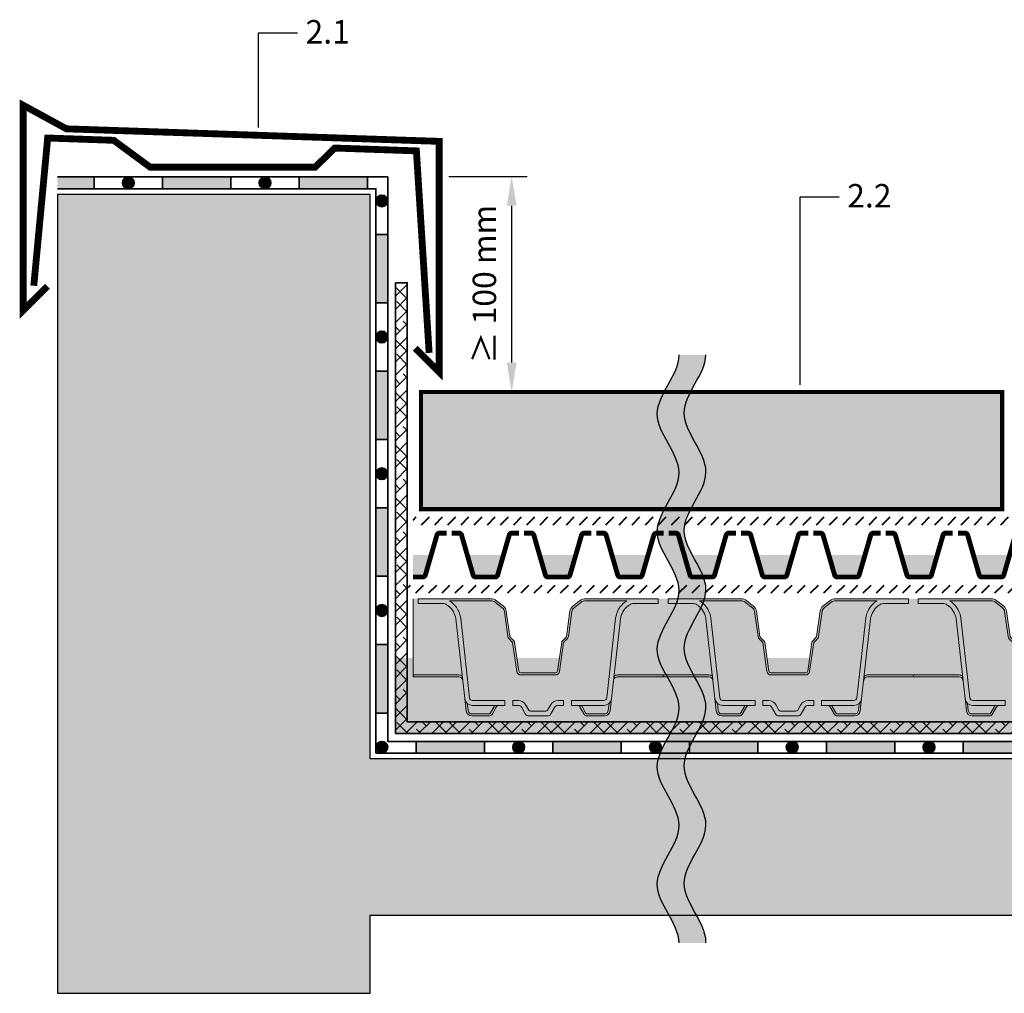
# Model space of a CAD drawing. Units: metres. Extents: x 48.1 to 125.3, y 46 to 95.8.
# Drawn here: x 48.1 to 98.5, y 46 to 95.8 of the extents above; entities that cross this region are included whole.
import ezdxf

# ---------------------------------------------------------------- set-up
doc = ezdxf.new("R2010")
doc.units = ezdxf.units.M
for name, color, linetype, lineweight in [('Z_Abdichtung', 7, 'Continuous', 35), ('Z_Bemaßung_metrisch', 7, 'Continuous', 5), ('Z_FD', 7, 'Continuous', 0), ('Z_RS', 7, 'Continuous', 0), ('Z_Schutzmatte', 7, 'Continuous', 35), ('Z_SF', 250, 'Continuous', 40)]:
    doc.layers.add(name, color=color, linetype=linetype, lineweight=lineweight)
for name, color, linetype in [('Z_Attikaabdeckung', 7, 'Continuous'), ('Z_Betonplatte', 7, 'Continuous'), ('Z_Tragschale', 253, 'Continuous'), ('Z_Trennlinie', 255, 'Continuous'), ('Z_Wasser', 150, 'Continuous'), ('Z_Wasser_RS 60', 150, 'Continuous')]:
    doc.layers.add(name, color=color, linetype=linetype)
doc.layers.add('Z_Nummerierung', color=7, linetype='Continuous', lineweight=30, true_color=0x000000)
doc.styles.add('Z_Det_Nummerierg_1-5', font='FUTURAM.TTF', dxfattribs={"height": 1.2})
doc.dimstyles.new('Z_Det-Bemaßung_1-5', dxfattribs={"dimscale": 0, "dimtxt": 1.125, "dimasz": 1.5, "dimexe": 0.8, "dimexo": 0.5, "dimtad": 1, "dimdec": 0, "dimlfac": 10, "dimtxsty": 'Z_Det_Nummerierg_1-5', "dimcen": 0.7, "dimadec": 0, "dimazin": 0, "dimtfac": 1, "dimtdec": 1, "dimtmove": 0, "dimatfit": 3, "dimfxl": 1, "dimarcsym": 0})

# ---------------------------------------------------------------- blocks, each defined once
blk = doc.blocks.new('*D8')
at = {"layer": 'Defpoints', "color": 0, "transparency": 16777216}
for p in [(69.5341541736465, 87.81814115945207), (71.92523244025968, 76.78749999999998), (73.2433403797525, 76.78749999999998)]:
    blk.add_point(p, dxfattribs=at)
at = {"layer": 'Z_Bemaßung_metrisch', "color": 0, "lineweight": -2, "transparency": 16777216}
for p, q in [((70.0341541736465, 87.81814115945207), (74.0433403797525, 87.81814115945207)), ((73.2433403797525, 86.31814115945207), (73.2433403797525, 78.28749999999998)), ((72.42523244025968, 76.78749999999998), (74.0433403797525, 76.78749999999998))]:
    blk.add_line(p, q, dxfattribs=at)
at = {"layer": 'Z_Bemaßung_metrisch', "color": 0, "transparency": 16777216}
for points in [[(72.9933403797525, 86.31814115945207), (73.4933403797525, 86.31814115945207), (73.2433403797525, 87.81814115945207)], [(72.9933403797525, 78.28749999999998), (73.4933403797525, 78.28749999999998), (73.2433403797525, 76.78749999999998)]]:
    blk.add_solid(points, dxfattribs=at)
at = {"layer": 'Z_Bemaßung_metrisch', "color": 0, "transparency": 16777216, "insert": (72.00296587252517, 82.30282057972602), "char_height": 1.2, "attachment_point": 5, "rotation": 90, "style": 'Z_Det_Nummerierg_1-5'}
blk.add_mtext('≥ 100 mm', dxfattribs=at)
blk = doc.blocks.new('Z_RS 60')
h = blk.add_hatch(color=9)
h.dxf.hatch_style = 1
edge = h.paths.add_edge_path()
edge.add_arc((1.185191948243897, 2.82964222645311), 1.01396758505262, 8.228050178737035, 51.75871233484347)
edge.add_arc((0.9713868243203763, 2.536290804824155), 1.376776651004214, 52.32686789602599, 59.01996205791306)
edge.add_arc((1.556019826134076, 3.503507462778352), 0.2466260154595045, 59.80258447277438, 87.24865203783399)
edge.add_line((1.567858276332174, 3.749849181937613), (0.2539999230943693, 3.749830430353434))
edge.add_line((0.2539999230943693, 3.749830430353434), (0.254000076742642, 3.99999994811774))
edge.add_line((0.254000076742642, 3.99999994811774), (-3.252094415984175e-08, 3.999999999999936))
edge.add_line((-3.252094415984175e-08, 3.999999999999936), (-3.252094415984175e-08, 3.749999999999936))
edge.add_line((-3.252094415984175e-08, 3.749999999999936), (3.252094415984175e-08, 0.1000000000000227))
edge.add_line((3.252094415984175e-08, 0.1000000000000227), (2.342059659791289, 0.0999999999999659))
edge.add_arc((2.342059659791289, -0.2000000000001307), 0.3000000000000966, 54.56251019755382, 90, ccw=False)
edge.add_line((2.516003980726396, 0.04442457571695968), (2.188722040706239, 2.974754655486485))
h = blk.add_hatch(color=9)
h.dxf.hatch_style = 1
edge = h.paths.add_edge_path()
edge.add_line((12.80000002993617, 3.74999999999995), (12.80000002993617, 3.99999999999995))
edge.add_line((12.80000002993617, 3.99999999999995), (12.55000000000015, 3.999999951960952))
edge.add_line((12.55000000000015, 3.999999951960952), (12.55000000000015, 3.749999759901762))
edge.add_line((12.55000000000015, 3.749999759901762), (11.25213819868665, 3.749998513594527))
edge.add_line((11.25213819868665, 3.749998513594527), (11.23581465398792, 3.749998265419258))
edge.add_arc((11.24403749774672, 3.503509368423984), 0.2466260154594977, 91.91067262240243, 121.162441815859)
edge.add_arc((11.82861317567958, 2.536290804824084), 1.376776651004247, 121.1508156588353, 127.67313210397)
edge.add_arc((11.61480805175611, 2.829642226453096), 1.013967585052636, 128.2412876651555, 171.7719498212614)
edge.add_line((10.61127795929377, 2.9747546554865), (10.28399601927362, 0.04442457571695968))
edge.add_arc((10.45794034020872, -0.2000000000001236), 0.3000000000000859, 90, 125.437489802447, ccw=False)
edge.add_line((10.45794034020872, 0.0999999999999659), (12.79999997006382, 0.1000000000000227))
edge.add_line((12.79999997006382, 0.1000000000000227), (12.80000002993617, 3.74999999999995))
at = {"layer": 'Z_FD'}
h = blk.add_hatch(color=256, dxfattribs=at)
h.dxf.hatch_style = 1
edge = h.paths.add_edge_path()
edge.add_line((0.2540001200974302, 3.999999999999993), (0.2539998799025511, 3.750000000000107))
edge.add_line((0.2539998799025511, 3.750000000000107), (1.564178324601841, 3.749998497917936))
edge.add_arc((1.556019826134104, 3.503507462778323), 0.2466260154595331, 59.80258447280721, 88.10428422816449, ccw=False)
edge.add_arc((0.9713868243203194, 2.536290804824041), 1.376776651004345, 52.3268678960257, 59.01996205791778, ccw=False)
edge.add_arc((1.185191948243897, 2.82964222645311), 1.013967585052621, 8.228050178736282, 51.758712334841675, ccw=False)
edge.add_line((2.188722040706239, 2.974754655486471), (2.64415281484915, -1.102960407683838))
edge.add_arc((3.041681085313627, -1.058561374118057), 0.4000000000000671, 186.3728250933183, 270)
edge.add_line((3.041681085313627, -1.458561374118119), (4.700000000000045, -1.458561374118119))
edge.add_line((4.700000000000045, -1.458561374118119), (4.700000000000045, -1.208561374118119))
edge.add_line((4.700000000000045, -1.208561374118119), (3.041681085313627, -1.208561374118119))
edge.add_arc((3.041681085313627, -1.058561374118085), 0.1500000000000341, 186.3728250933163, 270, ccw=False)
edge.add_line((2.892607983889434, -1.07521101170525), (2.436752619030813, 3.006305639006591))
edge.add_arc((1.185191919380657, 2.829642198862892), 1.263967624582289, 8.03447717350476, 51.8156520171625)
edge.add_arc((0.9713868243205752, 2.536290804824183), 1.626776651004066, 52.28379527796949, 56.9598952678318)
edge.add_line((1.858347648283512, 3.89999999999997), (3.966683322558055, 3.89999999999997))
edge.add_arc((3.966683322558055, 3.499999999999979), 0.3999999999999915, 51.727075977213474, 90, ccw=False)
edge.add_line((4.214446564477413, 3.81402766749698), (4.561672032694389, 3.540071845807397))
edge.add_arc((4.375849601254828, 3.304551095184642), 0.3000000000000269, 8.034234192007489, 51.72707597720762, ccw=False)
edge.add_line((4.672905022097211, 3.346480523372627), (4.854233283036393, 2.061832838163006))
edge.add_arc((5.052270230264668, 2.089785790288396), 0.2000000000000468, 188.0342341920256, 224.9990166674774)
edge.add_line((4.910846446919663, 1.948366861200377), (5.095675921985901, 1.763531041794067))
edge.add_line((5.095675921985901, 1.763531041794067), (5.308105923833779, 0.2718033978753525))
edge.add_arc((5.506108326921805, 0.2999999999999901), 0.2000000000000205, 188.1047328172914, 270)
edge.add_line((5.506108326921805, 0.0999999999999659), (6.400000000000063, 0.0999999999999659))
edge.add_line((6.400000000000063, 0.0999999999999659), (7.293891673078264, 0.09999999999995879))
edge.add_arc((7.293891673078235, 0.2999999999999403), 0.1999999999999815, 270.0000000000081, 351.8952671827114)
edge.add_line((7.491894076166233, 0.2718033978753169), (7.704324078014224, 1.763531041794124))
edge.add_line((7.704324078014224, 1.763531041794124), (7.889153553080433, 1.948366861200419))
edge.add_arc((7.747729769735457, 2.089785790288438), 0.200000000000022, 315.0009833325169, 351.9657658079733)
edge.add_line((7.945766716963703, 2.061832838163049), (8.127094977902885, 3.346480523372669))
edge.add_arc((8.424150398745184, 3.304551095184628), 0.2999999999999516, 128.2729240227829, 171.9657658079795, ccw=False)
edge.add_line((8.238327967305707, 3.540071845807354), (8.585553435522769, 3.814027667497037))
edge.add_arc((8.833316677442127, 3.500000000000078), 0.3999999999999634, 90, 128.2729240227902, ccw=False)
edge.add_line((8.833316677442127, 3.900000000000041), (10.94165235171656, 3.900000000000013))
edge.add_arc((11.82861317567949, 2.536290804823402), 1.626776651004757, 123.0401047321524, 127.7162047220218)
edge.add_arc((11.6148080806193, 2.829642198862977), 1.263967624582222, 128.1843479828463, 171.9655228264987)
edge.add_line((10.3632473809692, 3.006305639006591), (9.907392016110578, -1.07521101170525))
edge.add_arc((9.758318914686384, -1.058561374118085), 0.1500000000000389, 270, 353.6271749066837, ccw=False)
edge.add_line((9.758318914686384, -1.208561374118119), (8.099999999999909, -1.208561374118119))
edge.add_line((8.099999999999909, -1.208561374118119), (8.099999999999909, -1.458561374118119))
edge.add_line((8.099999999999909, -1.458561374118119), (9.758318914686384, -1.458561374118119))
edge.add_arc((9.758318914686384, -1.058561374118078), 0.4000000000000412, 270, 353.6271749066843)
edge.add_line((10.15584718515083, -1.102960407683838), (10.61127795929377, 2.974754655486514))
edge.add_arc((11.61480805175614, 2.82964222645311), 1.013967585052652, 128.2412876651631, 171.7719498212616, ccw=False)
edge.add_arc((11.82861317567958, 2.536290804824155), 1.376776651004198, 120.98003794209151, 127.67313210397609, ccw=False)
edge.add_arc((11.24398017386596, 3.503507462778337), 0.2466260154595411, 88.10439432537743, 120.19741552726649, ccw=False)
edge.add_line((11.25213819868665, 3.749998513594527), (12.55000012009745, 3.750000000000121))
edge.add_line((12.55000012009745, 3.750000000000121), (12.54999987990257, 4.000000000000007))
edge.add_line((12.54999987990257, 4.000000000000007), (8.833316677442127, 4.000000000000007))
edge.add_arc((8.833316677442127, 3.49999999999995), 0.5000000000000568, 90, 128.2729240227819)
edge.add_line((8.523612625042915, 3.892534584371283), (8.17638715682591, 3.618578762681672))
edge.add_arc((8.42415039874524, 3.304551095184685), 0.3999999999999681, 128.2729240227845, 171.9657658079842)
edge.add_line((8.028076504288805, 3.360456999435378), (7.846748243349595, 2.075809314225701))
edge.add_arc((7.747729769735457, 2.089785790288424), 0.1000000000000274, 315.00098333250537, 351.9657658079583, ccw=False)
edge.add_line((7.818441661407945, 2.019076325744386), (7.633612186341679, 1.834240506338055))
edge.add_arc((7.704324078014139, 1.763531041794145), 0.09999999999992058, 135.0009833325457, 171.8952671827299)
edge.add_line((7.605322876470211, 1.777629342856414), (7.392892874622305, 0.2859016989376713))
edge.add_arc((7.293891673078292, 0.2999999999999972), 0.1000000000000112, 270, 351.89526718270446, ccw=False)
edge.add_line((7.293891673078292, 0.1999999999999886), (6.400000000000063, 0.1999999999999886))
edge.add_line((6.400000000000063, 0.1999999999999886), (5.506108326921805, 0.1999999999999815))
edge.add_arc((5.506108326921805, 0.2999999999999972), 0.1000000000000156, 188.1047328172914, 270, ccw=False)
edge.add_line((5.407107125377792, 0.2859016989376784), (5.194677123529885, 1.7776293428564))
edge.add_arc((5.095675921985901, 1.763531041794096), 0.09999999999998009, 8.104732817285704, 44.99901666746297)
edge.add_line((5.166387813658389, 1.834240506338055), (4.98155833859218, 2.019076325744372))
edge.add_arc((5.052270230264668, 2.08978579028841), 0.1000000000000311, 188.0342341920417, 224.9990166674946, ccw=False)
edge.add_line((4.953251756650531, 2.075809314225687), (4.771923495711292, 3.360456999435364))
edge.add_arc((4.375849601254856, 3.304551095184671), 0.399999999999969, 8.03423419201575, 51.72707597721107)
edge.add_line((4.623612843174215, 3.618578762681643), (4.27638737495721, 3.892534584371255))
edge.add_arc((3.966683322557998, 3.499999999999993), 0.5000000000000133, 51.72707597721307, 90)
edge.add_line((3.966683322557998, 3.999999999999993), (0.2540001200974302, 3.999999999999993))
h = blk.add_hatch(color=9, dxfattribs=at)
h.dxf.hatch_style = 1
edge = h.paths.add_edge_path()
edge.add_line((7.699999999999903, -1.208561374118005), (7.417832667556297, -1.208561374118005))
edge.add_arc((7.417832667556297, -1.658561374118023), 0.4500000000000125, 90.00000000000044, 151.0100654707067)
edge.add_line((7.024215479266644, -1.440466190578917), (6.881263318063077, -1.698465596342011))
edge.add_arc((6.793792831776472, -1.649999999999991), 0.1000000000000139, 270.0000000000005, 331.010065470706, ccw=False)
edge.add_line((6.793792831776472, -1.75), (6.00620716822354, -1.75))
edge.add_arc((6.00620716822354, -1.649999999999991), 0.1000000000000144, 208.9899345292937, 269.999999999999, ccw=False)
edge.add_line((5.918736681936934, -1.698465596342018), (5.775784520733339, -1.440466190578896))
edge.add_arc((5.382167332443743, -1.658561374117966), 0.4499999999999673, 28.98993452929312, 89.99999999999979)
edge.add_line((5.382167332443743, -1.208561374118005), (5.100000000000051, -1.208561374118005))
edge.add_line((5.100000000000051, -1.208561374118005), (5.100000000000051, -1.458561374118034))
edge.add_line((5.100000000000051, -1.458561374118034), (4.700000000000045, -1.458561374118204))
edge.add_line((4.700000000000045, -1.458561374118204), (4.700000000000045, -1.208561374118119))
edge.add_line((4.700000000000045, -1.208561374118119), (3.041681085313627, -1.208561374118119))
edge.add_arc((3.041681085313627, -1.058561374118085), 0.1500000000000377, 186.3728250933171, 269.9999999999995, ccw=False)
edge.add_line((2.892607983889434, -1.07521101170525), (2.436752619030813, 3.006305639006591))
edge.add_arc((1.185191919380657, 2.829642198862921), 1.263967624582269, 8.034477173503808, 51.81565201715356)
edge.add_arc((0.9713868243202342, 2.536290804823501), 1.626776651004819, 52.28379527796817, 56.95989526783541)
edge.add_line((1.858347648283512, 3.89999999999997), (3.966683322558055, 3.89999999999997))
edge.add_arc((3.966683322558055, 3.499999999999964), 0.399999999999997, 51.72707597721359, 90.00000000000011, ccw=False)
edge.add_line((4.214446564477413, 3.81402766749698), (4.561672032694389, 3.540071845807397))
edge.add_arc((4.375849601254799, 3.304551095184586), 0.3000000000000673, 8.034234192015617, 51.727075977213474, ccw=False)
edge.add_line((4.672905022097211, 3.346480523372627), (4.854233283036393, 2.061832838163006))
edge.add_arc((5.052270230264668, 2.089785790288367), 0.2000000000000275, 188.0342341920156, 224.9990166674663)
edge.add_line((4.910846446919663, 1.948366861200377), (5.095675921985901, 1.76353104179406))
edge.add_line((5.095675921985901, 1.763531041794067), (5.308105923833779, 0.2718033978753525))
edge.add_arc((5.506108326921776, 0.2999999999999687), 0.2000000000000043, 188.1047328172861, 270.0000000000005)
edge.add_line((5.506108326921805, 0.0999999999999659), (6.400000000000063, 0.0999999999999659))
edge.add_line((6.400000000000063, 0.0999999999999659), (7.293891673078292, 0.0999999999999659))
edge.add_arc((7.293891673078264, 0.2999999999999261), 0.1999999999999655, 269.9999999999997, 351.8952671827104)
edge.add_line((7.491894076166233, 0.2718033978753027), (7.704324078014196, 1.763531041794117))
edge.add_line((7.704324078014224, 1.763531041794124), (7.889153553080462, 1.948366861200405))
edge.add_arc((7.747729769735457, 2.089785790288396), 0.2000000000000088, 315.0009833325293, 351.965765807984)
edge.add_line((7.945766716963703, 2.061832838163049), (8.127094977902885, 3.346480523372669))
edge.add_arc((8.424150398745212, 3.304551095184657), 0.2999999999999569, 128.2729240227899, 171.9657658079845, ccw=False)
edge.add_line((8.238327967305707, 3.540071845807354), (8.58555343552274, 3.814027667497022))
edge.add_arc((8.833316677442127, 3.500000000000036), 0.4000000000000108, 89.9999999999992, 128.272924022789, ccw=False)
edge.add_line((8.833316677442127, 3.900000000000041), (10.94165235171656, 3.900000000000013))
edge.add_arc((11.82861317568, 2.536290804823217), 1.626776651005205, 123.0401047321646, 127.7162047220299)
edge.add_arc((11.61480808061933, 2.829642198862921), 1.263967624582273, 128.1843479828431, 171.9655228264958)
edge.add_line((10.3632473809692, 3.006305639006605), (9.907392016110578, -1.075211011705242))
edge.add_arc((9.758318914686384, -1.058561374118085), 0.1500000000000391, 270.00000000000136, 353.62717490668297, ccw=False)
edge.add_line((9.758318914686384, -1.208561374118119), (8.099999999999909, -1.208561374118119))
edge.add_line((8.099999999999909, -1.208561374118119), (8.099999999999909, -1.458561374118062))
edge.add_line((8.099999999999909, -1.458561374118062), (7.699999999999903, -1.458561374117949))
edge.add_line((7.699999999999903, -1.458561374117949), (7.699999999999903, -1.208561374118005))
h = blk.add_hatch(color=256, dxfattribs=at)
h.dxf.hatch_style = 1
edge = h.paths.add_edge_path()
edge.add_line((2.516003980726396, 0.04442457571695968), (2.540823795023499, -0.1778004832171405))
edge.add_arc((2.342059659791261, -0.2000000000000171), 0.2000000000000131, 6.372825093313814, 89.99999999999719)
edge.add_line((2.342059659791289, 0), (0, 0))
edge.add_line((0, 0), (0, 0.1000000000000227))
edge.add_line((0, 0.1000000000000227), (2.342059659791289, 0.0999999999999659))
edge.add_arc((2.342059659791289, -0.2000000000001165), 0.3000000000000824, 54.5625101975516, 89.99999999999932, ccw=False)
h = blk.add_hatch(color=256, dxfattribs=at)
h.dxf.hatch_style = 1
edge = h.paths.add_edge_path()
edge.add_line((10.28399601927362, 0.04442457571695968), (10.25917620497651, -0.1778004832171405))
edge.add_arc((10.45794034020872, -0.2000000000000171), 0.2000000000000139, 90.00000000000313, 173.6271749066862, ccw=False)
edge.add_line((10.45794034020872, 0), (12.80000000000001, 0))
edge.add_line((12.80000000000001, 0), (12.80000000000001, 0.1000000000000227))
edge.add_line((12.80000000000001, 0.1000000000000227), (10.45794034020872, 0.0999999999999659))
edge.add_arc((10.45794034020872, -0.2000000000001165), 0.3000000000000824, 90.00000000000065, 125.4374898024483)
h = blk.add_hatch(color=256, dxfattribs=at)
h.dxf.hatch_style = 1
h.paths.add_polyline_path([(2.813936005139709, -1.722199516782894, 0.3819987366813085), (3.012700140371891, -1.899999999999977), (3.882167332443714, -1.899999999999977, 0.2726784757144481), (3.969637818730291, -1.84846559634201), (4.155421208696566, -1.513164585091943, -0.05599788434104513), (4.19422586980636, -1.458561374118005), (4.417832667556297, -1.458561374118005, 0.2726784757144817), (4.242891694983143, -1.561630181433941), (4.057108305016925, -1.896931192684008, -0.2726784757144812), (3.882167332443714, -2), (3.012700140371919, -2, -0.3819987366813195), (2.714553937523618, -1.733299275174318), (2.644152814849207, -1.102960407683781, 0.1826758136815165), (2.772902082781883, -1.354800884983888)])
h = blk.add_hatch(color=9, dxfattribs=at)
h.dxf.hatch_style = 1
h.paths.add_polyline_path([(3.969637818730291, -1.84846559634201, -0.2726784757144469), (3.882167332443714, -1.899999999999977), (3.012700140371891, -1.899999999999977, -0.3819987366813034), (2.813936005139709, -1.722199516782894), (2.772902082781883, -1.354800884983888, 0.1863210785311729), (3.041681085313627, -1.458561374118005), (4.19422586980636, -1.458561374118005, 0.05599788434102938), (4.155421208696566, -1.513164585091943)])
h = blk.add_hatch(color=256, dxfattribs=at)
h.dxf.hatch_style = 1
edge = h.paths.add_edge_path()
edge.add_arc((6.793792831776472, -1.649999999999991), 0.1000000000000121, 270, 331.0100654707073)
edge.add_line((6.881263318063077, -1.698465596342018), (7.024215479266644, -1.440466190578924))
edge.add_arc((7.417832667556297, -1.658561374118023), 0.4500000000000104, 90, 151.0100654707069, ccw=False)
edge.add_line((7.417832667556297, -1.208561374118005), (7.699999999999903, -1.208561374118005))
edge.add_line((7.699999999999903, -1.208561374118005), (7.699999999999903, -1.458561374118005))
edge.add_line((7.699999999999903, -1.458561374118005), (7.417832667556297, -1.458561374118005))
edge.add_arc((7.417832667556297, -1.658561374117994), 0.1999999999999913, 90.00000000000024, 151.0100654707086)
edge.add_line((7.242891694983115, -1.561630181433969), (7.057108305016897, -1.896931192684043))
edge.add_arc((6.882167332443714, -1.800000000000011), 0.1999999999999851, 269.9999999999997, 331.0100654707089, ccw=False)
edge.add_line((6.882167332443714, -2), (5.917832667556297, -2))
edge.add_arc((5.917832667556297, -1.800000000000026), 0.1999999999999753, 208.9899345292949, 270, ccw=False)
edge.add_line((5.742891694983143, -1.896931192684065), (5.557108305016868, -1.561630181433962))
edge.add_arc((5.382167332443714, -1.658561374117994), 0.1999999999999908, 28.9899345292951, 89.99999999999999)
edge.add_line((5.382167332443714, -1.458561374118005), (5.100000000000051, -1.458561374118005))
edge.add_line((5.100000000000051, -1.458561374118005), (5.100000000000051, -1.208561374118005))
edge.add_line((5.100000000000051, -1.208561374118005), (5.382167332443743, -1.208561374118005))
edge.add_arc((5.382167332443743, -1.658561374117966), 0.4499999999999638, 28.989934529293123, 90, ccw=False)
edge.add_line((5.775784520733339, -1.440466190578888), (5.918736681936934, -1.698465596342011))
edge.add_arc((6.00620716822354, -1.649999999999991), 0.1000000000000123, 208.9899345292926, 270)
edge.add_line((6.00620716822354, -1.75), (6.793792831776472, -1.75))
h = blk.add_hatch(color=256, dxfattribs=at)
h.dxf.hatch_style = 1
h.paths.add_polyline_path([(9.986063994860302, -1.722199516782894, -0.3819987366813085), (9.78729985962812, -1.899999999999977), (8.917832667556297, -1.899999999999977, -0.2726784757144481), (8.83036218126972, -1.84846559634201), (8.644578791303445, -1.513164585091943, 0.05599788434104513), (8.605774130193652, -1.458561374118005), (8.382167332443714, -1.458561374118005, -0.2726784757144817), (8.557108305016868, -1.561630181433941), (8.742891694983086, -1.896931192684008, 0.2726784757144812), (8.917832667556297, -2), (9.787299859628092, -2, 0.3819987366813195), (10.08544606247639, -1.733299275174318), (10.1558471851508, -1.102960407683781, -0.1826758136815165), (10.02709791721813, -1.354800884983888)])
h = blk.add_hatch(color=9, dxfattribs=at)
h.dxf.hatch_style = 1
h.paths.add_polyline_path([(9.986063994860302, -1.722199516782894, -0.3819987366813037), (9.78729985962812, -1.899999999999977), (8.917832667556297, -1.899999999999977, -0.2726784757144466), (8.83036218126972, -1.84846559634201), (8.644578791303445, -1.513164585091943, 0.05599788434102941), (8.605774130193652, -1.458561374118005), (9.758318914686384, -1.458561374118005, 0.1863210785311727), (10.02709791721813, -1.354800884983888)])
for points in [[(0.2540001200974302, 3.999999999999993), (0.2539998799025511, 3.750000000000107), (1.564178324601841, 3.749998497917936, -0.12412103753147), (1.680068016346013, 3.716665709174258, -0.0292124379545963), (1.812812055306864, 3.626023582806759, -0.1922559029360663), (2.188722040706239, 2.974754655486471), (2.644152814849178, -1.102960407683838, 0.3819987366813397), (3.041681085313627, -1.458561374118119), (4.700000000000045, -1.458561374118119), (4.700000000000045, -1.208561374118119), (3.041681085313627, -1.208561374118119, -0.3819987366813389), (2.892607983889434, -1.07521101170525), (2.436752619030813, 3.006305639006591, 0.1933896117743179), (1.966568732423042, 3.823153362379394, 0.02040616699165355), (1.858347648283512, 3.89999999999997), (3.966683322558055, 3.89999999999997, -0.1685670575565406), (4.214446564477413, 3.81402766749698), (4.561672032694361, 3.540071845807397, -0.1929898011344405), (4.672905022097211, 3.346480523372627), (4.854233283036422, 2.061832838163006, 0.1627026045533048), (4.910846446919663, 1.948366861200377), (5.095675921985901, 1.763531041794067), (5.308105923833779, 0.2718033978753454, 0.3733639037453352), (5.506108326921805, 0.0999999999999659), (6.400000000000063, 0.0999999999999659), (7.293891673078264, 0.0999999999999659, 0.3733639037453187), (7.491894076166233, 0.2718033978753169), (7.704324078014224, 1.763531041794124), (7.889153553080462, 1.948366861200419, 0.1627026045533228), (7.945766716963703, 2.061832838163049), (8.127094977902885, 3.346480523372669, -0.1929898011344257), (8.238327967305707, 3.540071845807354), (8.585553435522769, 3.814027667497037, -0.1685670575565595), (8.833316677442127, 3.900000000000041), (10.94165235171656, 3.900000000000013, 0.0204061669916851), (10.83343126757683, 3.823153362379308, 0.1933896117742885), (10.3632473809692, 3.006305639006591), (9.907392016110578, -1.07521101170525, -0.3819987366813395), (9.758318914686384, -1.208561374118119), (8.099999999999909, -1.208561374118119), (8.099999999999909, -1.458561374118119), (9.758318914686356, -1.458561374118119, 0.3819987366813392), (10.15584718515083, -1.102960407683838), (10.61127795929377, 2.974754655486514, -0.1922559029360393), (10.98718794469306, 3.626023582806731, -0.02921243795456385), (11.1199319836538, 3.71666570917413, -0.1409547567597195), (11.25213819868665, 3.749998513594527), (12.55000012009745, 3.750000000000121), (12.54999987990257, 4.000000000000007), (8.833316677442099, 4.000000000000007, 0.1685670575565305), (8.523612625042915, 3.892534584371283), (8.176387156825882, 3.618578762681672, 0.1929898011344458), (8.028076504288805, 3.360456999435378), (7.846748243349566, 2.075809314225701, -0.1627026045532997), (7.818441661407945, 2.019076325744386), (7.633612186341708, 1.834240506338041, 0.162386869014452), (7.605322876470211, 1.777629342856414), (7.392892874622305, 0.2859016989376784, -0.373363903745332), (7.293891673078292, 0.1999999999999886), (6.400000000000063, 0.1999999999999886), (5.506108326921776, 0.1999999999999886, -0.3733639037453296), (5.407107125377792, 0.2859016989376784), (5.194677123529885, 1.7776293428564, 0.1623868690144522), (5.166387813658389, 1.834240506338055), (4.981558338592151, 2.019076325744372, -0.1627026045533018), (4.953251756650531, 2.075809314225687), (4.771923495711292, 3.360456999435364, 0.1929898011344354), (4.623612843174215, 3.618578762681643), (4.27638737495721, 3.892534584371255, 0.1685670575565403), (3.966683322557998, 3.999999999999993)], [(2.516003980726396, 0.04442457571695968), (2.540823795023499, -0.1778004832171405, 0.3819987366813389), (2.342059659791289, 0), (0, 0), (0, 0.1000000000000227), (2.342059659791289, 0.0999999999999659, -0.1558694286887995)], [(10.28399601927362, 0.04442457571695968), (10.25917620497651, -0.1778004832171405, -0.3819987366813377), (10.45794034020872, 0), (12.80000000000001, 0), (12.80000000000001, 0.1000000000000227), (10.45794034020872, 0.0999999999999659, 0.1558694286887995)], [(2.813936005139709, -1.722199516782894, 0.3819987366813085), (3.012700140371891, -1.899999999999977), (3.882167332443714, -1.899999999999977, 0.2726784757144481), (3.969637818730291, -1.84846559634201), (4.155421208696566, -1.513164585091943, -0.05599788434104513), (4.19422586980636, -1.458561374118005), (4.417832667556297, -1.458561374118005, 0.2726784757144817), (4.242891694983143, -1.561630181433941), (4.057108305016925, -1.896931192684008, -0.2726784757144812), (3.882167332443714, -2), (3.012700140371919, -2, -0.3819987366813195), (2.714553937523618, -1.733299275174318), (2.644152814849207, -1.102960407683781, 0.1826758136815165), (2.772902082781883, -1.354800884983888), (2.813936005139709, -1.722199516782894, 0.3819987366813085)], [(6.793792831776472, -1.75, 0.272678475714477), (6.881263318063077, -1.698465596342018), (7.024215479266644, -1.440466190578931, -0.2726784757144752), (7.417832667556297, -1.208561374118005), (7.699999999999903, -1.208561374118005), (7.699999999999903, -1.458561374118005), (7.417832667556297, -1.458561374118005, 0.2726784757144816), (7.242891694983115, -1.561630181433969), (7.057108305016897, -1.896931192684036, -0.2726784757144856), (6.882167332443714, -2), (5.917832667556297, -2, -0.2726784757144663), (5.742891694983143, -1.896931192684065), (5.557108305016897, -1.561630181433955, 0.2726784757144656), (5.382167332443714, -1.458561374118005), (5.100000000000051, -1.458561374118005), (5.100000000000051, -1.208561374118005), (5.382167332443743, -1.208561374118005, -0.2726784757144753), (5.775784520733339, -1.440466190578888), (5.918736681936963, -1.698465596342018, 0.2726784757144771), (6.00620716822354, -1.75)], [(9.986063994860302, -1.722199516782894, -0.3819987366813085), (9.78729985962812, -1.899999999999977), (8.917832667556297, -1.899999999999977, -0.2726784757144481), (8.83036218126972, -1.84846559634201), (8.644578791303445, -1.513164585091943, 0.05599788434104513), (8.605774130193652, -1.458561374118005), (8.382167332443714, -1.458561374118005, -0.2726784757144817), (8.557108305016868, -1.561630181433941), (8.742891694983086, -1.896931192684008, 0.2726784757144812), (8.917832667556297, -2), (9.787299859628092, -2, 0.3819987366813195), (10.08544606247639, -1.733299275174318), (10.1558471851508, -1.102960407683781, -0.1826758136815165), (10.02709791721813, -1.354800884983888), (9.986063994860302, -1.722199516782894, -0.3819987366813085)]]:
    blk.add_lwpolyline(points, format="xyb", close=True, dxfattribs=at)
blk = doc.blocks.new('*U19')
blk.add_blockref('Z_RS 60', (-6.399999998707614, -1))
blk = doc.blocks.new('*U20')
at = {"layer": 'Z_RS', "color": 0, "linetype": 'ByBlock', "lineweight": -2, "transparency": 16777216}
for p in [(0, 0), (12.8, 0), (25.6, 0), (38.40000000000001, 0)]:
    blk.add_blockref('*U19', p, dxfattribs=at)
blk = doc.blocks.new('Z_Abdichtung')
at = {"layer": 'Z_Abdichtung'}
for points in [[(-7.105427357601002e-15, 0.5999999999999943), (0, 0), (3.5, 0), (3.5, 0.5999999999999943)], [(5.260412323219867, 0.5999999999999943), (5.239587676780133, 0.5999999999999943, 0.4040881019449236), (4.949819360259802, 0.2999999999999972, 0.4040881019449236), (5.239587676780133, 0), (5.260412323219867, 0, 0.4040881019449236), (5.550180639740198, 0.2999999999999972, 0.4040881019449236)]]:
    blk.add_hatch(color=256, dxfattribs=at).paths.add_polyline_path(points)
blk.add_lwpolyline([(0, 0), (3.5, 0), (7, 0), (7, 0.5999999999999943), (3.5, 0.5999999999999943), (0, 0.5999999999999943)], close=True, dxfattribs=at)
blk.add_lwpolyline([(3.5, 0.5999999999999943), (3.5, 0)], dxfattribs=at)
blk.add_circle((5.25, 0.2999999999999972), 0.3001806397401959, dxfattribs=at)
blk = doc.blocks.new('Z_Attikaabedckung1')
at = {"layer": 'Z_Attikaabdeckung', "const_width": 0.35}
blk.add_lwpolyline([(-0.5146221472367642, -4.692052839679604), (-1.757029914593318, -5.934460607036158), (-1.757029914593318, 4.5734656236707), (0.4622160722687738, 3.363894152213021), (19.53415417364647, 2.722976609822581), (19.53415417364647, -9.099999999999994), (18.31014097514273, -7.875986801496282)], dxfattribs=at)
at = {"layer": 'Z_Attikaabdeckung', "const_width": 0.35, "flags": 128}
blk.add_lwpolyline([(-1.21095711682392, -4.668360607001773), (-0.5, 2.893460730186206), (2.880008973906797, 2.775428215928372), (4.746266155352345, 1.400000000000006), (13.18653710085329, 1.400000000000006), (14.19111968407591, 2.380435526122909), (18.36904037501705, 2.234539320719762), (19.02177718929738, -8.107107323352295)], dxfattribs=at)
blk = doc.blocks.new('Z_FD 25_m Wasser')
at = {"layer": 'Z_Wasser'}
h = blk.add_hatch(color=256, dxfattribs=at)
edge = h.paths.add_edge_path()
edge.add_line((-8.881784197001252e-16, 0.1249999999999987), (2.265891360764272e-09, 1.249999999999998))
edge.add_line((2.26589058627269e-09, 1.25), (0.9249999999999953, 1.25))
edge.add_line((0.9249999999999963, 1.25), (0.6313066150444219, 0.2333690520768814))
edge.add_arc((0.4871994876182439, 0.2749999999999875), 0.1500000000000032, 270.00000000000364, 343.8865817669144, ccw=False)
edge.add_line((0.4871994876182546, 0.1249999999999849), (-1.110223024625157e-15, 0.1249999999999993))
h = blk.add_hatch(color=256, dxfattribs=at)
edge = h.paths.add_edge_path()
edge.add_line((3.699999999999959, 0.1249999999999987), (3.699999997734067, 1.249999999999998))
edge.add_line((3.699999997734067, 1.25), (2.774999999999962, 1.25))
edge.add_line((2.774999999999963, 1.25), (3.068693384955537, 0.2333690520768814))
edge.add_arc((3.212800512381715, 0.2749999999999875), 0.1500000000000032, 196.1134182330856, 269.9999999999962)
edge.add_line((3.212800512381704, 0.1249999999999849), (3.69999999999996, 0.1249999999999993))
at = {"layer": 'Z_FD', "const_width": 0.2500000000000001}
for points in [[(1.719999999999984, 2.375), (1.362800512381723, 2.375, 0.3340451263068612), (1.218693384955556, 2.266630947923105), (0.631306615044422, 0.2333690520768816, -0.3340451263068604), (0.4871994876182546, 0.1249999999999862), (-8.881784197001252e-16, 0.1250000000000009)], [(1.979999999999975, 2.375), (2.337199487618235, 2.375, -0.3340451263068612), (2.481306615044402, 2.266630947923105), (3.068693384955537, 0.2333690520768816, 0.3340451263068604), (3.212800512381704, 0.1249999999999862), (3.699999999999959, 0.1250000000000009)]]:
    blk.add_lwpolyline(points, format="xyb", dxfattribs=at)
blk = doc.blocks.new('*U17')
at = {"layer": 'Z_FD'}
blk.add_blockref('Z_FD 25_m Wasser', (-1.84999999999998, -1.187500002827562), dxfattribs=at)
blk = doc.blocks.new('*U18')
at = {"layer": 'Z_FD', "color": 0, "linetype": 'ByBlock', "lineweight": -2, "transparency": 16777216}
for p in [(0, 0), (3.7, 0), (7.4, 0), (11.1, 0), (14.8, 0), (18.5, 0), (22.2, 0), (25.9, 0), (29.6, 0), (33.3, 0), (37, 0), (40.7, 0), (44.40000000000001, 0), (48.1, 0)]:
    blk.add_blockref('*U17', p, dxfattribs=at)
blk = doc.blocks.new('Z_Betonplatte 6 cm')
at = {"layer": 'Z_Betonplatte'}
blk.add_hatch(color=252, dxfattribs=at).paths.add_polyline_path([(0, 6), (29.74255425810664, 6), (29.74255425810664, 0), (0, 0)])
at = {"layer": 'Z_Betonplatte', "const_width": 0.21}
blk.add_lwpolyline([(0, 6), (29.74255425810664, 6), (29.74255425810664, 0), (0, 0)], close=True, dxfattribs=at)
blk = doc.blocks.new('*U21')
at = {"layer": 'Z_Trennlinie'}
h = blk.add_hatch(color=256, dxfattribs=at)
h.dxf.hatch_style = 1
edge = h.paths.add_edge_path()
edge.add_spline(control_points=[(1.252465330511134, -2.940933126991585), (1.227573919909708, -1.946781183735521), (-0.948153137620284, 0.03700144027521546), (1.230782759493213, 2.020784064285944), (1.252465330511884, 3.010414745040617)], knot_values=[9.617374303825082, 9.617374303825082, 9.617374303825082, 9.617374303825082, 12.79821750437121, 15.96459467969549, 15.96459467969549, 15.96459467969549, 15.96459467969549], degree=3, periodic=0)
edge.add_line((1.252465330511884, 3.010414745040617), (-0.1242310649523088, 3.010414745040617))
edge.add_spline(control_points=[(-0.1242310649523078, 3.010414745040602), (-0.1241740828464669, 3.005534343741456), (-0.1178354930495734, 2.000653942442309), (-2.342948739175832, -0.004226458856837922), (-0.1342172723094789, -2.006289220918095), (-0.1240926443833364, -3.008351982979352), (-0.1240764256948464, -3.010414745040617)], knot_values=[9.592063208898466, 9.592063208898466, 9.592063208898466, 9.592063208898466, 9.607678318232239, 12.80723269432504, 16.00678707041784, 16.01338698979779, 16.01338698979779, 16.01338698979779, 16.01338698979779], degree=3, periodic=0)
edge.add_line((-0.1240764256948464, -3.010414745040617), (1.252465330511886, -3.010414745040617))
edge.add_line((1.252465330511886, -3.010414745040617), (1.252465330511886, -2.940933127003266))
at = {"layer": 'Z_Trennlinie', "color": 252, "true_color": 0x91908f}
for points, knots in [([(-0.1240764256948464, -3.010414745040617), (-0.1240926443833364, -3.008351982979352), (-0.1342172723094789, -2.006289220918095), (-2.342948739175832, -0.004226458856837922), (-0.1178354930495734, 2.000653942442309), (-0.1241740828464669, 3.005534343741456), (-0.1242310649523078, 3.010414745040602)], [9.592063208898466, 9.592063208898466, 9.592063208898466, 9.592063208898466, 9.59866312827841, 12.79821750437121, 15.99777188046401, 16.01338698979779, 16.01338698979779, 16.01338698979779, 16.01338698979779]), ([(1.252465330511884, -3.01041474504061), (1.252894352435034, -2.993102262434864), (1.259539168681459, -1.975789779829118), (-0.9545764929886941, 0.0311533835313007), (1.230782759493213, 2.020784064285944), (1.252465330511884, 3.010414745040617)], [9.543270898796154, 9.543270898796154, 9.543270898796154, 9.543270898796154, 9.59866312827841, 12.79821750437121, 15.96459467969549, 15.96459467969549, 15.96459467969549, 15.96459467969549])]:
    blk.add_open_spline(points, degree=3, knots=knots, dxfattribs=at)
blk = doc.blocks.new('*U22')
at = {"layer": 'Z_Trennlinie', "color": 0, "linetype": 'ByBlock', "lineweight": -2, "transparency": 16777216}
for p in [(1.474670689661277e-15, 24.0832), (1.106003017245958e-15, 18.0624), (7.373353448306385e-16, 12.0416), (3.686676724153192e-16, 6.0208), (0, 0)]:
    blk.add_blockref('*U21', p, dxfattribs=at)

msp = doc.modelspace()

# ---------------------------------------------------------------- hatches: boundary and pattern name
at = {"layer": 'Z_Abdichtung'}
for points in [[(50, 87.79406171001152), (50, 87.19406171001151), (51.87500000000001, 87.19406171001151), (51.87500000000003, 87.7940617100115)], [(66.61041232321986, 86.86770704571431), (66.58958767678013, 86.86770704571431, 0.4040881019449236), (66.29981936025979, 86.56770704571433, 0.4040881019449236), (66.58958767678013, 86.26770704571432), (66.61041232321986, 86.26770704571432, 0.4040881019449236), (66.9001806397402, 86.56770704571433, 0.4040881019449236)], [(66.30000000000001, 63.85000000000002), (66.9, 63.85000000000002), (66.9, 60.35000000000002), (66.30000000000001, 60.35000000000002)], [(66.58958767678013, 58.30000000000001), (66.61041232321986, 58.30000000000001, 0.4040881019449236), (66.9001806397402, 58.59999999999999, 0.4040881019449236), (66.61041232321986, 58.90000000000001), (66.58958767678013, 58.90000000000001, 0.4040881019449236), (66.29981936025979, 58.59999999999999, 0.4040881019449236)]]:
    msp.add_hatch(color=256, dxfattribs=at).paths.add_polyline_path(points)
at = {"layer": 'Z_Schutzmatte'}
h = msp.add_hatch(dxfattribs=at)
h.set_pattern_fill('ANSI38', color=256, scale=0.15, style=0)
h.set_pattern_definition([(45, (-50, -74), (-0.3367596045400932, 0.3367596045400932), []), (135, (-50, -74), (-1.01027881362028, 0.3367596045400933), [1.190625, -0.714375])])
h.paths.add_polyline_path([(67.89999999999915, 82.37687916103373), (67.29999999999919, 82.3768791610337), (67.30000000000001, 59.30000000000001), (120, 59.30000000000001), (120, 59.90000000000003), (67.9, 59.90000000000003)])
at = {"layer": 'Z_SF'}
h = msp.add_hatch(dxfattribs=at)
h.set_pattern_fill('ANSI31', color=256, scale=0.15, style=0)
h.set_pattern_definition([(45, (-31.80077925805898, -69.51250000000007), (-0.3367596045400932, 0.3367596045400932), [])])
h.paths.add_polyline_path([(120.0000001206566, 69.98749999999997), (120.0000001206566, 70.38749999999996), (68.19922074194103, 70.38749999999996), (68.19922074194103, 69.98749999999995)])
h = msp.add_hatch(dxfattribs=at)
h.set_pattern_fill('ANSI31', color=256, scale=0.15, style=0)
h.set_pattern_definition([(45, (-32.10000012065663, -73.00000000000003), (-0.3367596045400933, 0.3367596045400933), [])])
h.paths.add_polyline_path([(120.0000001206566, 66.50000000000003), (120.0000001206566, 66.89999999999993), (67.89999987934337, 66.89999999999995), (67.89999987934337, 66.50000000000003)])
at = {"layer": 'Z_Tragschale'}
msp.add_hatch(color=256, dxfattribs=at).paths.add_polyline_path([(66, 86.89406171001153), (50, 86.89406171001153), (50, 46), (66, 46), (66, 50), (120, 50), (120, 58), (66, 58)])
at = {"layer": 'Z_Wasser_RS 60', "transparency": 33554508}
h = msp.add_hatch(color=256, dxfattribs=at)
h.dxf.hatch_style = 1
h.paths.add_polyline_path([(120.0000001206566, 59.30000000000001), (120.0000001206566, 63.16369969226764), (67.30000000000001, 63.16369969226767), (67.30000000000001, 59.30000000000001)])

# ---------------------------------------------------------------- linework, layer by layer
at = {"layer": 'Z_Abdichtung'}
for points in [[(50, 87.7940617100115), (51.87500000000001, 87.7940617100115), (51.87500000000001, 87.19406171001151), (50, 87.19406171001151)], [(66.30000000000001, 60.35000000000002), (66.9, 60.35000000000002)]]:
    msp.add_lwpolyline(points, dxfattribs=at)
for points in [[(65.87500000000001, 87.7940617100115), (65.87500000000001, 87.19406171001151), (66.30000000000001, 87.19406171001151), (66.30000000000001, 84.85000000000002), (66.9, 84.85000000000002), (66.9, 87.7940617100115)], [(66.30000000000001, 63.85000000000002), (66.9, 63.85000000000002), (66.9, 60.35000000000002), (66.30000000000001, 60.35000000000002)], [(68.35000000000002, 58.30000000000001), (68.35000000000002, 58.90000000000001), (66.9, 58.90000000000001), (66.9, 60.35000000000002), (66.30000000000001, 60.35000000000002), (66.30000000000001, 58.30000000000001)]]:
    msp.add_lwpolyline(points, close=True, dxfattribs=at)
for centre in [(66.60000000000002, 86.56770704571433), (66.60000000000002, 58.59999999999999)]:
    msp.add_circle(centre, 0.3001806397401959, dxfattribs=at)
at = {"layer": 'Z_FD'}
msp.add_lwpolyline([(68.19922074250023, 62.20000000000002), (68.19922074250023, 66.20000000000002)], dxfattribs=at)
at = {"layer": 'Z_Nummerierung'}
for points in [[(60.28271991784126, 90.32739448504526), (60.28271991784126, 95.17671974419858), (62.28271991784126, 95.17671974419858)], [(88.0009170213554, 77.15890770267282), (88.0009170213554, 86.78483607485958), (90.0009170213554, 86.78483607485958)]]:
    msp.add_lwpolyline(points, dxfattribs=at)
at = {"layer": 'Z_Schutzmatte'}
msp.add_lwpolyline([(120, 59.30000000000001), (67.30000000000001, 59.30000000000001), (67.29999999999998, 82.3768791610337), (67.9, 82.37687916103373), (67.9, 59.90000000000003), (120, 59.90000000000003)], dxfattribs=at)
at = {"layer": 'Z_Tragschale'}
msp.add_lwpolyline([(66, 86.89406171001153), (50, 86.89406171001153), (50, 46), (66, 46), (66, 50), (120, 50), (120, 58), (66, 58)], close=True, dxfattribs=at)

# ---------------------------------------------------------------- block references
at = {"layer": 'Z_Abdichtung', "xscale": -1}
for p in [(58.87500000000001, 87.19406171001151), (65.87500000000001, 87.19406171001151)]:
    msp.add_blockref('Z_Abdichtung', p, dxfattribs=at)
at = {"layer": 'Z_Abdichtung', "xscale": -1, "rotation": 90}
for p in [(66.9, 84.85000000000002), (66.9, 77.85000000000002), (66.9, 70.85000000000002)]:
    msp.add_blockref('Z_Abdichtung', p, dxfattribs=at)
at = {"layer": 'Z_Abdichtung'}
for p in [(68.35000000000002, 58.30000000000001), (75.35000000000002, 58.30000000000001), (82.35000000000002, 58.30000000000001), (89.35000000000002, 58.30000000000001), (96.35000000000002, 58.30000000000001)]:
    msp.add_blockref('Z_Abdichtung', p, dxfattribs=at)
at = {"layer": 'Z_Attikaabdeckung'}
msp.add_blockref('Z_Attikaabedckung1', (50, 86.89406171001153), dxfattribs=at)
at = {"layer": 'Z_Betonplatte'}
msp.add_blockref('Z_Betonplatte 6 cm', (68.6, 70.78749999999995), dxfattribs=at)
at = {"layer": 'Z_FD', "color": 9}
msp.add_blockref('*U18', (70.049220741941, 68.3750000028275), dxfattribs=at)
at = {"layer": 'Z_RS'}
msp.add_blockref('*U20', (74.59922050102477, 63.1999877020222), dxfattribs=at)
at = {"layer": 'Z_Trennlinie'}
msp.add_blockref('*U22', (81.9347138891601, 51.58869886119843), dxfattribs=at)

# ---------------------------------------------------------------- texts
at = {"layer": 'Z_Nummerierung', "char_height": 1.2, "width": 1.133063786946423, "attachment_point": 1, "style": 'Z_Det_Nummerierg_1-5'}
for s, insert in [('2.1', (62.69365686464054, 95.82475354171225)), ('2.2', (90.41185396815469, 87.43286987237326))]:
    msp.add_mtext(s, dxfattribs=dict(at, insert=insert))

# ---------------------------------------------------------------- dimensions: what is measured, and where the dimension line sits
at = {"layer": 'Z_Bemaßung_metrisch'}
dim = msp.add_linear_dim(base=(73.2433403797525, 76.78749999999998), p1=(69.53415417364647, 87.81814115945204), p2=(71.92523244025965, 76.78749999999995), angle=270, text='≥ 100 mm', dimstyle='Z_Det-Bemaßung_1-5', override={"dimscale": 1, "dimpost": ' mm'}, dxfattribs=at)
dim.commit()
dim.dimension.update_dxf_attribs({"geometry": '*D8', "text_midpoint": (73.2433403797525, 82.30282057972602), "dimtype": 160})

doc.saveas('drawing.dxf')
